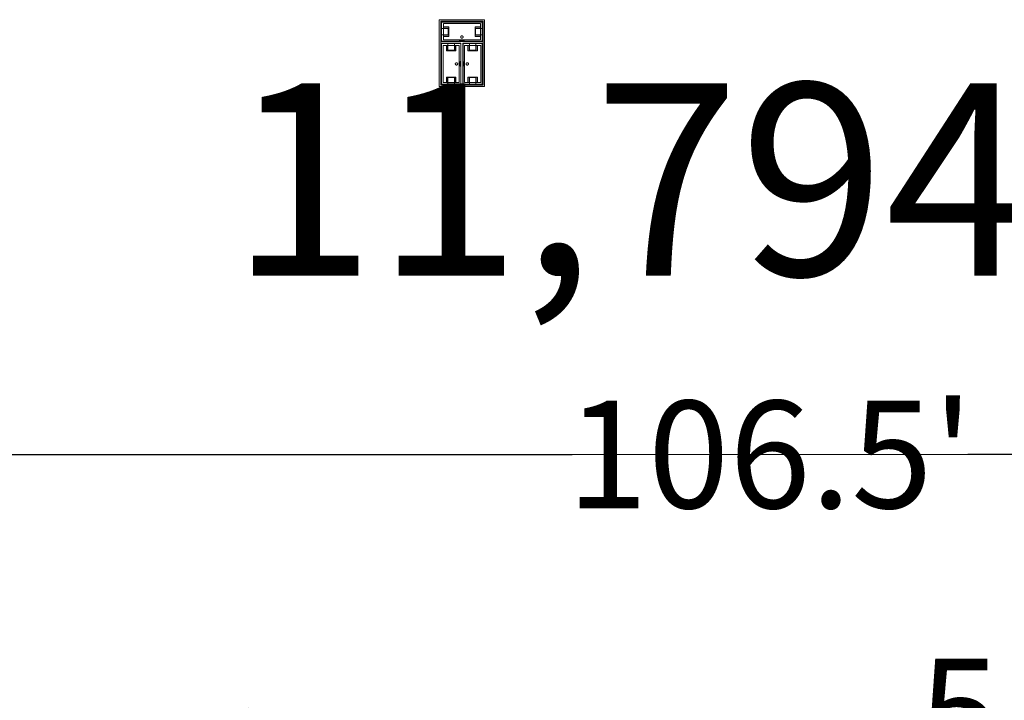
# Model space of a CAD drawing. Units: feet. Extents: x -1201 to -132, y -897 to -109.
# Drawn here: x -1113 to -1078, y -391 to -367 of the extents above; entities that cross this region are included whole.
import ezdxf

# ---------------------------------------------------------------- set-up
doc = ezdxf.new("R2010")
doc.units = ezdxf.units.FT
doc.header["$LTSCALE"] = 40
doc.header["$MEASUREMENT"] = 0
doc.header["$PDMODE"] = 1
doc.header["$PDSIZE"] = -2
doc.layers.get('0').update_dxf_attribs({"lineweight": 5})
doc.layers.get('Defpoints').update_dxf_attribs({"lineweight": 18})
for name, color, linetype, lineweight in [('A-FLOR-FIXT', 7, 'Continuous', 18), ('Dimension', 7, 'Continuous', 5), ('None', 7, 'Continuous', 18)]:
    doc.layers.add(name, color=color, linetype=linetype, lineweight=lineweight)
doc.styles.add('Times', font='Times')
doc.styles.add('Times New Roman', font='Times New Roman.ttf')
doc.dimstyles.new('Plan Dim', dxfattribs={"dimtxt": 3.747106, "dimasz": 0.556641, "dimexe": 0, "dimexo": 0, "dimgap": 0, "dimtad": 0, "dimtih": 1, "dimtoh": 1, "dimdec": 3, "dimzin": 4, "dimdsep": 46, "dimtxsty": 'Times New Roman', "dimblk": 'VW_FILLEDARROW', "dimblk1": 'VW_FILLEDARROW', "dimblk2": 'VW_FILLEDARROW', "dimcen": 0, "dimse1": 1, "dimse2": 1, "dimazin": 0, "dimtfac": 1, "dimtdec": 3, "dimtix": 1, "dimtofl": 0, "dimtmove": 0, "dimatfit": 0, "dimldrblk": 'VW_FILLEDARROW', "dimfxl": 1, "dimfrac": 2, "dimtolj": 1, "dimtzin": 4, "dimarcsym": 0})

# ---------------------------------------------------------------- blocks, each defined once
blk = doc.blocks.new('VW_FILLEDARROW')
at = {"linetype": 'Continuous', "lineweight": 0, "transparency": 16777216}
blk.add_hatch(color=0, dxfattribs=at).paths.add_polyline_path([(-1, 0.268), (0, 0), (-1, -0.268)])
at = {"color": 0, "linetype": 'Continuous', "lineweight": 5, "transparency": 16777216, "flags": 128}
blk.add_lwpolyline([(-1, 0.268), (0, 0), (-1, -0.268)], close=True, dxfattribs=at)
blk = doc.blocks.new('*D298')
at = {"layer": 'Defpoints', "color": 0, "transparency": 33554687}
for p in [(-1139.597, -382), (-1033.097, -382), (-1033.097, -382)]:
    blk.add_point(p, dxfattribs=at)
at = {"layer": 'Dimension', "color": 0, "linetype": 'Continuous', "lineweight": -2, "transparency": 33554687}
for p, q in [((-1139.04, -382), (-1093.253, -382)), ((-1033.653, -382), (-1079.44, -382))]:
    blk.add_line(p, q, dxfattribs=at)
at = {"layer": 'Dimension', "color": 0, "lineweight": -2, "xscale": 0.556640625, "yscale": 0.556640625, "zscale": 0.556640625, "rotation": 180}
blk.add_blockref('VW_FILLEDARROW', (-1139.597, -382), dxfattribs=at)
at = {"layer": 'Dimension', "color": 0, "lineweight": -2, "xscale": 0.556640625, "yscale": 0.556640625, "zscale": 0.556640625}
blk.add_blockref('VW_FILLEDARROW', (-1033.097, -382), dxfattribs=at)
at = {"layer": 'Dimension', "color": 0, "lineweight": 5, "transparency": 33554687, "insert": (-1086.347, -382), "char_height": 3.7471, "attachment_point": 5, "style": 'Times New Roman'}
blk.add_mtext("\\A1;106.5'", dxfattribs=at)
blk = doc.blocks.new('*D299')
at = {"layer": 'Defpoints', "color": 0, "transparency": 33554687}
for p in [(-1105.097, -391), (-1050.097, -391), (-1050.097, -391)]:
    blk.add_point(p, dxfattribs=at)
at = {"layer": 'Dimension', "color": 0, "linetype": 'Continuous', "lineweight": -2, "transparency": 33554687}
for p, q in [((-1104.54, -391), (-1081.236, -391)), ((-1050.653, -391), (-1073.957, -391))]:
    blk.add_line(p, q, dxfattribs=at)
at = {"layer": 'Dimension', "color": 0, "lineweight": -2, "xscale": 0.556640625, "yscale": 0.556640625, "zscale": 0.556640625, "rotation": 180}
blk.add_blockref('VW_FILLEDARROW', (-1105.097, -391), dxfattribs=at)
at = {"layer": 'Dimension', "color": 0, "lineweight": -2, "xscale": 0.556640625, "yscale": 0.556640625, "zscale": 0.556640625}
blk.add_blockref('VW_FILLEDARROW', (-1050.097, -391), dxfattribs=at)
at = {"layer": 'Dimension', "color": 0, "lineweight": 5, "transparency": 33554687, "insert": (-1077.597, -391), "char_height": 3.7471, "attachment_point": 5, "style": 'Times New Roman'}
blk.add_mtext("\\A1;55'", dxfattribs=at)

msp = doc.modelspace()

# ---------------------------------------------------------------- linework, layer by layer
at = {"layer": 'A-FLOR-FIXT', "linetype": 'Continuous', "lineweight": 5, "transparency": 33554687}
for p, q in [((-1097.805, -367.583), (-1097.805, -366.917)), ((-1097.805, -366.917), (-1096.388, -366.917)), ((-1097.805, -367.365), (-1097.805, -367.135)), ((-1097.805, -367.135), (-1097.576, -367.135)), ((-1097.742, -367.531), (-1097.742, -366.969)), ((-1097.742, -366.969), (-1096.45, -366.969)), ((-1097.742, -367.083), (-1097.555, -367.083)), ((-1097.742, -367.083), (-1097.742, -367.135)), ((-1097.742, -367.125), (-1097.565, -367.125)), ((-1097.576, -367.135), (-1097.576, -367.365)), ((-1097.565, -367.125), (-1097.565, -367.375)), ((-1097.555, -367.083), (-1097.555, -367.417)), ((-1096.638, -367.083), (-1096.45, -367.083)), ((-1096.638, -367.417), (-1096.638, -367.083)), ((-1096.628, -367.125), (-1096.45, -367.125)), ((-1096.628, -367.375), (-1096.628, -367.125)), ((-1096.617, -367.135), (-1096.388, -367.135)), ((-1096.617, -367.365), (-1096.617, -367.135)), ((-1096.45, -367.083), (-1096.503, -367.083)), ((-1096.45, -366.969), (-1096.45, -367.531)), ((-1096.45, -367.083), (-1096.45, -367.135)), ((-1096.388, -366.917), (-1096.388, -367.583)), ((-1096.388, -367.135), (-1096.388, -367.365)), ((-1097.576, -367.365), (-1097.805, -367.365)), ((-1097.742, -367.417), (-1097.742, -367.365)), ((-1097.565, -367.375), (-1097.742, -367.375)), ((-1097.555, -367.417), (-1097.742, -367.417)), ((-1097.742, -367.417), (-1097.69, -367.417)), ((-1096.45, -367.531), (-1097.742, -367.531)), ((-1097.137, -367.429), (-1097.138, -367.433)), ((-1097.138, -367.433), (-1097.138, -367.438)), ((-1097.138, -367.438), (-1097.138, -367.442)), ((-1097.138, -367.442), (-1097.137, -367.446)), ((-1097.136, -367.425), (-1097.137, -367.429)), ((-1097.137, -367.446), (-1097.136, -367.45)), ((-1097.134, -367.421), (-1097.136, -367.425)), ((-1097.136, -367.45), (-1097.134, -367.454)), ((-1097.132, -367.417), (-1097.134, -367.421)), ((-1097.134, -367.454), (-1097.132, -367.458)), ((-1097.13, -367.413), (-1097.132, -367.417)), ((-1097.132, -367.458), (-1097.13, -367.462)), ((-1097.127, -367.41), (-1097.13, -367.413)), ((-1097.13, -367.462), (-1097.127, -367.465)), ((-1097.124, -367.407), (-1097.127, -367.41)), ((-1097.127, -367.465), (-1097.124, -367.468)), ((-1097.121, -367.404), (-1097.124, -367.407)), ((-1097.124, -367.468), (-1097.121, -367.471)), ((-1097.117, -367.401), (-1097.121, -367.404)), ((-1097.121, -367.471), (-1097.117, -367.474)), ((-1097.113, -367.399), (-1097.117, -367.401)), ((-1097.117, -367.474), (-1097.113, -367.476)), ((-1097.109, -367.398), (-1097.113, -367.399)), ((-1097.113, -367.476), (-1097.109, -367.477)), ((-1097.105, -367.397), (-1097.109, -367.398)), ((-1097.109, -367.477), (-1097.105, -367.478)), ((-1097.101, -367.396), (-1097.105, -367.397)), ((-1097.105, -367.478), (-1097.101, -367.479)), ((-1097.096, -367.396), (-1097.101, -367.396)), ((-1097.101, -367.479), (-1097.096, -367.479)), ((-1097.092, -367.396), (-1097.096, -367.396)), ((-1097.096, -367.479), (-1097.092, -367.479)), ((-1097.088, -367.397), (-1097.092, -367.396)), ((-1097.092, -367.479), (-1097.088, -367.478)), ((-1097.083, -367.398), (-1097.088, -367.397)), ((-1097.088, -367.478), (-1097.083, -367.477)), ((-1097.079, -367.399), (-1097.083, -367.398)), ((-1097.083, -367.477), (-1097.079, -367.476)), ((-1097.076, -367.401), (-1097.079, -367.399)), ((-1097.079, -367.476), (-1097.076, -367.474)), ((-1097.072, -367.404), (-1097.076, -367.401)), ((-1097.076, -367.474), (-1097.072, -367.471)), ((-1097.068, -367.407), (-1097.072, -367.404)), ((-1097.072, -367.471), (-1097.068, -367.468)), ((-1097.065, -367.41), (-1097.068, -367.407)), ((-1097.068, -367.468), (-1097.065, -367.465)), ((-1097.063, -367.413), (-1097.065, -367.41)), ((-1097.065, -367.465), (-1097.063, -367.462)), ((-1097.06, -367.417), (-1097.063, -367.413)), ((-1097.063, -367.462), (-1097.06, -367.458)), ((-1097.058, -367.421), (-1097.06, -367.417)), ((-1097.06, -367.458), (-1097.058, -367.454)), ((-1097.057, -367.425), (-1097.058, -367.421)), ((-1097.058, -367.454), (-1097.057, -367.45)), ((-1097.056, -367.429), (-1097.057, -367.425)), ((-1097.057, -367.45), (-1097.056, -367.446)), ((-1097.055, -367.433), (-1097.056, -367.429)), ((-1097.056, -367.446), (-1097.055, -367.442)), ((-1097.055, -367.438), (-1097.055, -367.433)), ((-1097.055, -367.442), (-1097.055, -367.438)), ((-1096.45, -367.417), (-1096.638, -367.417)), ((-1096.45, -367.375), (-1096.628, -367.375)), ((-1096.388, -367.365), (-1096.617, -367.365)), ((-1096.45, -367.417), (-1096.45, -367.365)), ((-1096.388, -367.583), (-1097.805, -367.583)), ((-1097.805, -369.083), (-1097.805, -367.667)), ((-1097.805, -367.667), (-1097.138, -367.667)), ((-1097.753, -369.021), (-1097.753, -367.729)), ((-1097.753, -367.729), (-1097.19, -367.729)), ((-1097.638, -367.917), (-1097.638, -367.729)), ((-1097.638, -367.729), (-1097.638, -367.781)), ((-1097.638, -367.729), (-1097.586, -367.729)), ((-1097.596, -367.906), (-1097.596, -367.729)), ((-1097.586, -367.896), (-1097.586, -367.667)), ((-1097.586, -367.667), (-1097.357, -367.667)), ((-1097.357, -367.667), (-1097.357, -367.896)), ((-1097.305, -367.729), (-1097.357, -367.729)), ((-1097.346, -367.729), (-1097.346, -367.906)), ((-1097.305, -367.729), (-1097.305, -367.917)), ((-1097.19, -367.729), (-1097.19, -369.021)), ((-1097.18, -367.583), (-1097.18, -367.563)), ((-1097.18, -367.563), (-1097.013, -367.563)), ((-1097.013, -367.583), (-1097.18, -367.583)), ((-1097.138, -367.667), (-1097.138, -369.083)), ((-1097.055, -369.083), (-1097.055, -367.667)), ((-1097.055, -367.667), (-1096.388, -367.667)), ((-1097.013, -367.563), (-1097.013, -367.583)), ((-1097.003, -369.021), (-1097.003, -367.729)), ((-1097.003, -367.729), (-1096.44, -367.729)), ((-1096.888, -367.917), (-1096.888, -367.729)), ((-1096.888, -367.729), (-1096.888, -367.781)), ((-1096.888, -367.729), (-1096.836, -367.729)), ((-1096.846, -367.906), (-1096.846, -367.729)), ((-1096.836, -367.896), (-1096.836, -367.667)), ((-1096.836, -367.667), (-1096.607, -367.667)), ((-1096.607, -367.667), (-1096.607, -367.896)), ((-1096.555, -367.729), (-1096.607, -367.729)), ((-1096.596, -367.729), (-1096.596, -367.906)), ((-1096.555, -367.729), (-1096.555, -367.917)), ((-1096.44, -367.729), (-1096.44, -369.021)), ((-1096.388, -367.667), (-1096.388, -369.083)), ((-1097.305, -367.917), (-1097.638, -367.917)), ((-1097.346, -367.906), (-1097.596, -367.906)), ((-1097.357, -367.896), (-1097.586, -367.896)), ((-1096.555, -367.917), (-1096.888, -367.917)), ((-1096.596, -367.906), (-1096.846, -367.906)), ((-1096.607, -367.896), (-1096.836, -367.896)), ((-1097.325, -368.371), (-1097.326, -368.375)), ((-1097.326, -368.375), (-1097.325, -368.379)), ((-1097.323, -368.362), (-1097.325, -368.366)), ((-1097.325, -368.366), (-1097.325, -368.371)), ((-1097.325, -368.379), (-1097.325, -368.384)), ((-1097.325, -368.384), (-1097.323, -368.388)), ((-1097.322, -368.358), (-1097.323, -368.362)), ((-1097.323, -368.388), (-1097.322, -368.392)), ((-1097.32, -368.354), (-1097.322, -368.358)), ((-1097.322, -368.392), (-1097.32, -368.396)), ((-1097.318, -368.351), (-1097.32, -368.354)), ((-1097.32, -368.396), (-1097.318, -368.399)), ((-1097.315, -368.347), (-1097.318, -368.351)), ((-1097.318, -368.399), (-1097.315, -368.403)), ((-1097.312, -368.344), (-1097.315, -368.347)), ((-1097.315, -368.403), (-1097.312, -368.406)), ((-1097.308, -368.341), (-1097.312, -368.344)), ((-1097.312, -368.406), (-1097.308, -368.409)), ((-1097.305, -368.339), (-1097.308, -368.341)), ((-1097.308, -368.409), (-1097.305, -368.411)), ((-1097.301, -368.337), (-1097.305, -368.339)), ((-1097.305, -368.411), (-1097.301, -368.413)), ((-1097.297, -368.335), (-1097.301, -368.337)), ((-1097.301, -368.413), (-1097.297, -368.415)), ((-1097.293, -368.334), (-1097.297, -368.335)), ((-1097.297, -368.415), (-1097.293, -368.416)), ((-1097.288, -368.334), (-1097.293, -368.334)), ((-1097.293, -368.416), (-1097.288, -368.416)), ((-1097.284, -368.333), (-1097.288, -368.334)), ((-1097.288, -368.416), (-1097.284, -368.417)), ((-1097.279, -368.334), (-1097.284, -368.333)), ((-1097.284, -368.417), (-1097.279, -368.416)), ((-1097.275, -368.334), (-1097.279, -368.334)), ((-1097.279, -368.416), (-1097.275, -368.416)), ((-1097.271, -368.335), (-1097.275, -368.334)), ((-1097.275, -368.416), (-1097.271, -368.415)), ((-1097.267, -368.337), (-1097.271, -368.335)), ((-1097.271, -368.415), (-1097.267, -368.413)), ((-1097.263, -368.339), (-1097.267, -368.337)), ((-1097.267, -368.413), (-1097.263, -368.411)), ((-1097.259, -368.341), (-1097.263, -368.339)), ((-1097.263, -368.411), (-1097.259, -368.409)), ((-1097.256, -368.344), (-1097.259, -368.341)), ((-1097.259, -368.409), (-1097.256, -368.406)), ((-1097.253, -368.347), (-1097.256, -368.344)), ((-1097.256, -368.406), (-1097.253, -368.403)), ((-1097.25, -368.351), (-1097.253, -368.347)), ((-1097.253, -368.403), (-1097.25, -368.399)), ((-1097.248, -368.354), (-1097.25, -368.351)), ((-1097.25, -368.399), (-1097.248, -368.396)), ((-1097.246, -368.358), (-1097.248, -368.354)), ((-1097.248, -368.396), (-1097.246, -368.392)), ((-1097.244, -368.362), (-1097.246, -368.358)), ((-1097.246, -368.392), (-1097.244, -368.388)), ((-1097.243, -368.366), (-1097.244, -368.362)), ((-1097.244, -368.388), (-1097.243, -368.384)), ((-1097.242, -368.371), (-1097.243, -368.366)), ((-1097.243, -368.384), (-1097.242, -368.379)), ((-1097.242, -368.375), (-1097.242, -368.371)), ((-1097.242, -368.379), (-1097.242, -368.375)), ((-1097.159, -368.458), (-1097.159, -368.292)), ((-1097.159, -368.292), (-1097.138, -368.292)), ((-1097.138, -368.458), (-1097.159, -368.458)), ((-1097.138, -368.292), (-1097.138, -368.458)), ((-1097.055, -368.458), (-1097.055, -368.292)), ((-1097.055, -368.292), (-1097.034, -368.292)), ((-1097.034, -368.458), (-1097.055, -368.458)), ((-1097.034, -368.292), (-1097.034, -368.458)), ((-1096.95, -368.371), (-1096.951, -368.375)), ((-1096.951, -368.375), (-1096.95, -368.379)), ((-1096.948, -368.362), (-1096.95, -368.366)), ((-1096.95, -368.366), (-1096.95, -368.371)), ((-1096.95, -368.379), (-1096.95, -368.384)), ((-1096.95, -368.384), (-1096.948, -368.388)), ((-1096.947, -368.358), (-1096.948, -368.362)), ((-1096.948, -368.388), (-1096.947, -368.392)), ((-1096.945, -368.354), (-1096.947, -368.358)), ((-1096.947, -368.392), (-1096.945, -368.396)), ((-1096.943, -368.351), (-1096.945, -368.354)), ((-1096.945, -368.396), (-1096.943, -368.399)), ((-1096.94, -368.347), (-1096.943, -368.351)), ((-1096.943, -368.399), (-1096.94, -368.403)), ((-1096.937, -368.344), (-1096.94, -368.347)), ((-1096.94, -368.403), (-1096.937, -368.406)), ((-1096.933, -368.341), (-1096.937, -368.344)), ((-1096.937, -368.406), (-1096.933, -368.409)), ((-1096.93, -368.339), (-1096.933, -368.341)), ((-1096.933, -368.409), (-1096.93, -368.411)), ((-1096.926, -368.337), (-1096.93, -368.339)), ((-1096.93, -368.411), (-1096.926, -368.413)), ((-1096.922, -368.335), (-1096.926, -368.337)), ((-1096.926, -368.413), (-1096.922, -368.415)), ((-1096.918, -368.334), (-1096.922, -368.335)), ((-1096.922, -368.415), (-1096.918, -368.416)), ((-1096.913, -368.334), (-1096.918, -368.334)), ((-1096.918, -368.416), (-1096.913, -368.416)), ((-1096.909, -368.333), (-1096.913, -368.334)), ((-1096.913, -368.416), (-1096.909, -368.417)), ((-1096.904, -368.334), (-1096.909, -368.333)), ((-1096.909, -368.417), (-1096.904, -368.416)), ((-1096.9, -368.334), (-1096.904, -368.334)), ((-1096.904, -368.416), (-1096.9, -368.416)), ((-1096.896, -368.335), (-1096.9, -368.334)), ((-1096.9, -368.416), (-1096.896, -368.415)), ((-1096.892, -368.337), (-1096.896, -368.335)), ((-1096.896, -368.415), (-1096.892, -368.413)), ((-1096.888, -368.339), (-1096.892, -368.337)), ((-1096.892, -368.413), (-1096.888, -368.411)), ((-1096.884, -368.341), (-1096.888, -368.339)), ((-1096.888, -368.411), (-1096.884, -368.409)), ((-1096.881, -368.344), (-1096.884, -368.341)), ((-1096.884, -368.409), (-1096.881, -368.406)), ((-1096.878, -368.347), (-1096.881, -368.344)), ((-1096.881, -368.406), (-1096.878, -368.403)), ((-1096.875, -368.351), (-1096.878, -368.347)), ((-1096.878, -368.403), (-1096.875, -368.399)), ((-1096.873, -368.354), (-1096.875, -368.351)), ((-1096.875, -368.399), (-1096.873, -368.396)), ((-1096.871, -368.358), (-1096.873, -368.354)), ((-1096.873, -368.396), (-1096.871, -368.392)), ((-1096.869, -368.362), (-1096.871, -368.358)), ((-1096.871, -368.392), (-1096.869, -368.388)), ((-1096.868, -368.366), (-1096.869, -368.362)), ((-1096.869, -368.388), (-1096.868, -368.384)), ((-1096.867, -368.371), (-1096.868, -368.366)), ((-1096.868, -368.384), (-1096.867, -368.379)), ((-1096.867, -368.375), (-1096.867, -368.371)), ((-1096.867, -368.379), (-1096.867, -368.375)), ((-1097.638, -369.021), (-1097.638, -368.833)), ((-1097.638, -368.833), (-1097.305, -368.833)), ((-1097.596, -369.021), (-1097.596, -368.844)), ((-1097.596, -368.844), (-1097.346, -368.844)), ((-1097.586, -369.083), (-1097.586, -368.854)), ((-1097.586, -368.854), (-1097.357, -368.854)), ((-1097.357, -368.854), (-1097.357, -369.083)), ((-1097.346, -368.844), (-1097.346, -369.021)), ((-1097.305, -368.833), (-1097.305, -369.021)), ((-1096.888, -369.021), (-1096.888, -368.833)), ((-1096.888, -368.833), (-1096.555, -368.833)), ((-1096.846, -369.021), (-1096.846, -368.844)), ((-1096.846, -368.844), (-1096.596, -368.844)), ((-1096.836, -369.083), (-1096.836, -368.854)), ((-1096.836, -368.854), (-1096.607, -368.854)), ((-1096.607, -368.854), (-1096.607, -369.083)), ((-1096.596, -368.844), (-1096.596, -369.021)), ((-1096.555, -368.833), (-1096.555, -369.021)), ((-1097.138, -369.083), (-1097.805, -369.083)), ((-1097.19, -369.021), (-1097.753, -369.021)), ((-1097.638, -369.021), (-1097.586, -369.021)), ((-1097.357, -369.083), (-1097.586, -369.083)), ((-1097.305, -369.021), (-1097.357, -369.021)), ((-1097.305, -369.021), (-1097.305, -368.969)), ((-1096.388, -369.083), (-1097.055, -369.083)), ((-1096.44, -369.021), (-1097.003, -369.021)), ((-1096.888, -369.021), (-1096.836, -369.021)), ((-1096.607, -369.083), (-1096.836, -369.083)), ((-1096.555, -369.021), (-1096.607, -369.021)), ((-1096.555, -369.021), (-1096.555, -368.969))]:
    msp.add_line(p, q, dxfattribs=at)
at = {"layer": 'A-FLOR-FIXT', "linetype": 'Continuous', "lineweight": 5, "transparency": 33554687, "flags": 128}
for points in [[(-1097.888, -369.167), (-1097.888, -366.833), (-1096.305, -366.833), (-1096.305, -369.167)], [(-1096.357, -366.885), (-1096.357, -369.115), (-1097.836, -369.115), (-1097.836, -366.885)], [(-1096.378, -367.594), (-1097.815, -367.594), (-1097.815, -366.906), (-1096.378, -366.906)], [(-1097.815, -369.094), (-1097.815, -367.656), (-1097.128, -367.656), (-1097.128, -369.094)], [(-1097.065, -369.094), (-1097.065, -367.656), (-1096.378, -367.656), (-1096.378, -369.094)]]:
    msp.add_lwpolyline(points, close=True, dxfattribs=at)
at = {"layer": 'None', "linetype": 'Continuous', "lineweight": 5, "transparency": 33554687}
msp.add_line((-1033.097, -382), (-1139.597, -382), dxfattribs=at)

# ---------------------------------------------------------------- texts
at = {"layer": 'None', "transparency": 33554687, "insert": (-1086.57, -369.054), "char_height": 6.7057, "width": 101.70849, "attachment_point": 2, "line_spacing_factor": 0.898351, "style": 'Times'}
msp.add_mtext('11,794 sf', dxfattribs=at)

# ---------------------------------------------------------------- dimensions: what is measured, and where the dimension line sits
at = {"layer": 'Dimension', "linetype": 'Continuous', "lineweight": 5, "transparency": 33554687}
for base, p1, p2, override, picture, middle in [((-1033.097, -382), (-1139.597, -382), (-1033.097, -382), {"dimtxt": 3.747106, "dimgap": 0.625, "dimdec": 1, "dimpost": "<>'", "dimtxsty": 'Times New Roman'}, '*D298', (-1086.347, -382)), ((-1050.097, -391), (-1105.097, -391), (-1050.097, -391), {"dimtxt": 3.747106, "dimgap": 0.625, "dimdec": 0, "dimpost": "<>'", "dimtxsty": 'Times New Roman'}, '*D299', (-1077.597, -391))]:
    dim = msp.add_linear_dim(base=base, p1=p1, p2=p2, dimstyle='Plan Dim', override=override, dxfattribs=at)
    dim.commit()
    dim.dimension.update_dxf_attribs({"geometry": picture, "text_midpoint": middle})

doc.saveas('drawing.dxf')
